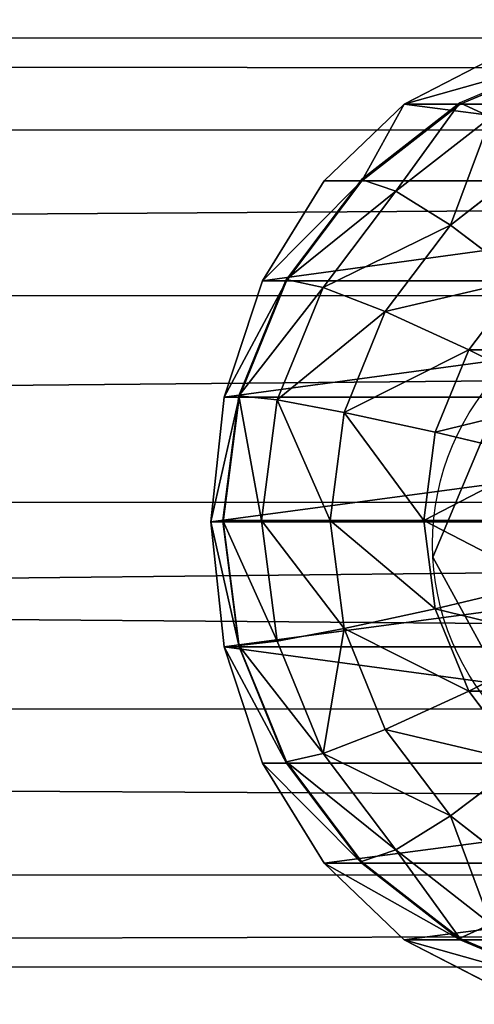
# Model space of a CAD drawing. Extents: x -73 to 474, y -199 to 180.
# Drawn here: x 77 to 79, y 93 to 97 of the extents above; entities that cross this region are included whole.
import ezdxf

# ---------------------------------------------------------------- set-up
doc = ezdxf.new("R2010")
doc.units = 0
doc.header["$MEASUREMENT"] = 0
doc.layers.get('0').update_dxf_attribs({"linetype": 'CONTINUOUS'})

# ---------------------------------------------------------------- blocks, each defined once
blk = doc.blocks.new('GRUPA_66')
for p, q in [((0.2148, 3.8521, 31.1208), (179.778, 3.9634, 1.1975)), ((0.491, 3.4708, 32.7768), (180.0542, 3.5821, 2.8536)), ((0, 2.7831, 29.8279), (179.5632, 2.8944, -0.0954)), ((180.1839, 2.0376, 3.6258), (0.6206, 1.9263, 33.549)), ((0.0084, 1.0687, 29.8717), (179.5716, 1.1801, -0.0515)), ((0.5061, 0.3816, 32.8558), (180.0693, 0.493, 2.9326)), ((0.2336, 0, 31.2193), (179.7968, 0.1113, 1.2961))]:
    blk.add_line(p, q)
at = {"color": 1}
mesh = blk.add_polyface(dxfattribs=at)
corners = [(179.778, 3.9634, 1.1975), (0, 2.7831, 29.8279), (179.5632, 2.8944, -0.0954), (0.2148, 3.8521, 31.1208)]
mesh.append_faces([[corners[k] for k in face] for face in [(0, 1, 2), (1, 0, 3)]], dxfattribs={"vtx0": -1, "color": 1})
mesh = blk.add_polyface(dxfattribs=at)
corners = [(180.0542, 3.5821, 2.8536), (0.2148, 3.8521, 31.1208), (179.778, 3.9634, 1.1975), (0.491, 3.4708, 32.7768)]
mesh.append_faces([[corners[k] for k in face] for face in [(0, 1, 2), (1, 0, 3)]], dxfattribs={"vtx0": -1, "color": 1})
mesh = blk.add_polyface(dxfattribs=at)
corners = [(180.0542, 3.5821, 2.8536), (0.6206, 1.9263, 33.549), (0.491, 3.4708, 32.7768), (180.1839, 2.0376, 3.6258)]
mesh.append_faces([[corners[k] for k in face] for face in [(0, 1, 2), (1, 0, 3)]], dxfattribs={"vtx0": -1, "color": 1})
mesh = blk.add_polyface(dxfattribs=at)
corners = [(0.0084, 1.0687, 29.8717), (179.5632, 2.8944, -0.0954), (0, 2.7831, 29.8279), (179.5716, 1.1801, -0.0515)]
mesh.append_faces([[corners[k] for k in face] for face in [(0, 1, 2), (1, 0, 3)]], dxfattribs={"vtx0": -1, "color": 1})
mesh = blk.add_polyface(dxfattribs=at)
corners = [(0.6206, 1.9263, 33.549), (180.0693, 0.493, 2.9326), (0.5061, 0.3816, 32.8558), (180.1839, 2.0376, 3.6258)]
mesh.append_faces([[corners[k] for k in face] for face in [(0, 1, 2), (1, 0, 3)]], dxfattribs={"vtx0": -1, "color": 1})
mesh = blk.add_polyface(dxfattribs=at)
corners = [(0.0084, 1.0687, 29.8717), (179.7968, 0.1113, 1.2961), (179.5716, 1.1801, -0.0515), (0.2336, 0, 31.2193)]
mesh.append_faces([[corners[k] for k in face] for face in [(0, 1, 2), (1, 0, 3)]], dxfattribs={"vtx0": -1, "color": 1})
mesh = blk.add_polyface(dxfattribs=at)
corners = [(0.2336, 0, 31.2193), (180.0693, 0.493, 2.9326), (179.7968, 0.1113, 1.2961), (0.5061, 0.3816, 32.8558)]
mesh.append_faces([[corners[k] for k in face] for face in [(0, 1, 2), (1, 0, 3)]], dxfattribs={"vtx0": -1, "color": 1})
blk = doc.blocks.new('GRUPA_71')
for p, q in [((1.3328, 2.0412, 4), (1.3328, 2.0412)), ((0.4367, 1.885, 4), (0.4367, 1.885)), ((2.0136, 1.4379, 4), (2.0136, 1.4379)), ((0, 1.0871, 4), (0, 1.0871)), ((1.9664, 0.5295, 4), (1.9664, 0.5295)), ((0.3516, 0.2482, 4), (0.3516, 0.2482)), ((1.2268, 0, 4), (1.2268, 0))]:
    blk.add_line(p, q)
at = {"extrusion": (8.56773e-31, 6.1333e-31, -1)}
for centre in [(-1.0468, 1.0327, -4), (-1.0468, 1.0327)]:
    blk.add_circle(centre, 1.0482, dxfattribs=at)
at = {"color": 254}
mesh = blk.add_polyface(dxfattribs=at)
corners = [(0.4367, 1.885, 4), (0.3516, 0.2482, 4), (0, 1.0871, 4), (1.2268, 0, 4), (1.3328, 2.0412, 4), (1.9664, 0.5295, 4), (2.0136, 1.4379, 4)]
mesh.append_faces([[corners[k] for k in face] for face in [(0, 1, 2), (5, 4, 6)]], dxfattribs={"vtx0": -1, "color": 254})
mesh.append_faces([[corners[k] for k in face] for face in [(1, 0, 3), (3, 4, 5)]], dxfattribs={"vtx0": -1, "vtx1": -1, "color": 254})
mesh.append_faces([[corners[k] for k in face] for face in [(3, 0, 4)]], dxfattribs={"vtx0": -1, "vtx2": -1, "color": 254})
mesh = blk.add_polyface(dxfattribs=at)
corners = [(0.3516, 0.2482), (0.4367, 1.885), (0, 1.0871), (1.2268, 0), (1.3328, 2.0412), (1.9664, 0.5295), (2.0136, 1.4379)]
mesh.append_faces([[corners[k] for k in face] for face in [(0, 1, 2), (4, 5, 6)]], dxfattribs={"vtx0": -1, "color": 254})
mesh.append_faces([[corners[k] for k in face] for face in [(1, 3, 4)]], dxfattribs={"vtx0": -1, "vtx1": -1, "color": 254})
mesh.append_faces([[corners[k] for k in face] for face in [(1, 0, 3), (4, 3, 5)]], dxfattribs={"vtx0": -1, "vtx2": -1, "color": 254})
mesh = blk.add_polyface(dxfattribs=at)
corners = [(1.3328, 2.0412, 4), (0.4367, 1.885), (1.3328, 2.0412), (0.4367, 1.885, 4)]
mesh.append_faces([[corners[k] for k in face] for face in [(0, 1, 2), (1, 0, 3)]], dxfattribs={"vtx0": -1, "color": 254})
mesh = blk.add_polyface(dxfattribs=at)
corners = [(2.0136, 1.4379, 4), (1.3328, 2.0412), (2.0136, 1.4379), (1.3328, 2.0412, 4)]
mesh.append_faces([[corners[k] for k in face] for face in [(0, 1, 2), (1, 0, 3)]], dxfattribs={"vtx0": -1, "color": 254})
mesh = blk.add_polyface(dxfattribs=at)
corners = [(0.4367, 1.885), (0, 1.0871, 4), (0, 1.0871), (0.4367, 1.885, 4)]
mesh.append_faces([[corners[k] for k in face] for face in [(0, 1, 2), (1, 0, 3)]], dxfattribs={"vtx0": -1, "color": 254})
mesh = blk.add_polyface(dxfattribs=at)
corners = [(2.0136, 1.4379, 4), (1.9664, 0.5295), (1.9664, 0.5295, 4), (2.0136, 1.4379)]
mesh.append_faces([[corners[k] for k in face] for face in [(0, 1, 2), (1, 0, 3)]], dxfattribs={"vtx0": -1, "color": 254})
mesh = blk.add_polyface(dxfattribs=at)
corners = [(0, 1.0871), (0.3516, 0.2482, 4), (0.3516, 0.2482), (0, 1.0871, 4)]
mesh.append_faces([[corners[k] for k in face] for face in [(0, 1, 2), (1, 0, 3)]], dxfattribs={"vtx0": -1, "color": 254})
mesh = blk.add_polyface(dxfattribs=at)
corners = [(1.2268, 0, 4), (1.9664, 0.5295), (1.2268, 0), (1.9664, 0.5295, 4)]
mesh.append_faces([[corners[k] for k in face] for face in [(0, 1, 2), (1, 0, 3)]], dxfattribs={"vtx0": -1, "color": 254})
mesh = blk.add_polyface(dxfattribs=at)
corners = [(0.3516, 0.2482, 4), (1.2268, 0), (0.3516, 0.2482), (1.2268, 0, 4)]
mesh.append_faces([[corners[k] for k in face] for face in [(0, 1, 2), (1, 0, 3)]], dxfattribs={"vtx0": -1, "color": 254})
blk = doc.blocks.new('GRUPA_98')
at = {"color": 134}
blk.add_blockref('GRUPA_71', (0.0613, 0, 72.3627), dxfattribs=at)
blk = doc.blocks.new('GROUP_4')
for p, q in [((2, 4.0013, 2.0285), (2, 0.0013, 2.0285)), ((1.4824, 3.9331, 1.9604), (1.4824, 0.0694, 1.9604)), ((2.5176, 3.9331, 1.9604), (2.5176, 0.0694, 1.9604)), ((1, 3.7333, 1.7606), (1, 0.2692, 1.7606)), ((3, 3.7333, 1.7606), (3, 0.2692, 1.7606)), ((0.5858, 3.4155, 1.4427), (0.5858, 0.587, 1.4427)), ((3.4142, 3.4155, 1.4427), (3.4142, 0.587, 1.4427)), ((0.2679, 3.0013, 1.0285), (0.2679, 1.0013, 1.0285)), ((3.7321, 3.0013, 1.0285), (3.7321, 1.0013, 1.0285)), ((0.0681, 1.4836, 2.305), (0.2679, 1.0013, 2.305)), ((0.0681, 1.4836, 0.5461), (0.2679, 1.0013, 1.0285)), ((0.2739, 1, 2.306), (0.0741, 1.4824, 2.306)), ((3.7321, 1.0013, 2.305), (3.9319, 1.4836, 2.305)), ((3.7321, 1.0013, 1.0285), (3.9319, 1.4836, 0.5461)), ((3.9378, 1.4824, 2.306), (3.738, 1, 2.306)), ((0.5059, 1.134, 3.306), (0.7812, 0.7753, 3.306)), ((1.5059, 1.134, 4.038), (1.2988, 0.7753, 3.7202)), ((2.5059, 1.134, 4.038), (2.713, 0.7753, 3.7202)), ((3.2307, 0.7753, 3.306), (3.5059, 1.134, 3.306)), ((0.3329, 1.0341, 2.8236), (0.2739, 1, 2.306)), ((0.3329, 1.0341, 2.8236), (0.6399, 0.634, 2.8236)), ((1.7471, 1.0341, 4.038), (1.6399, 0.634, 3.7202)), ((2.2647, 1.0341, 4.038), (2.3719, 0.634, 3.7202)), ((3.3719, 0.634, 2.8236), (3.6789, 1.0341, 2.8236)), ((3.6789, 1.0341, 2.8236), (3.738, 1, 2.306)), ((0.2679, 1.0013, 1.0285), (0.2679, 1.0013, 2.305)), ((0.2679, 1.0013, 2.305), (0.5858, 0.587, 2.305)), ((0.2679, 1.0013, 1.0285), (0.5858, 0.587, 1.4427)), ((0.5917, 0.5858, 2.306), (0.2739, 1, 2.306)), ((1.0059, 1, 3.7202), (0.7812, 0.7753, 3.306)), ((1.2988, 0.7753, 3.7202), (1.0059, 1, 3.7202)), ((2.0059, 1, 4.038), (2.0059, 0.5858, 3.7202)), ((3.0059, 1, 3.7202), (2.713, 0.7753, 3.7202)), ((3.0059, 1, 3.7202), (3.2307, 0.7753, 3.306)), ((3.4142, 0.587, 2.305), (3.7321, 1.0013, 2.305)), ((3.4142, 0.587, 1.4427), (3.7321, 1.0013, 1.0285)), ((3.738, 1, 2.306), (3.4201, 0.5858, 2.306)), ((3.7321, 1.0013, 1.0285), (3.7321, 1.0013, 2.305)), ((0.7812, 0.7753, 3.306), (0.6399, 0.634, 2.8236)), ((0.7812, 0.7753, 3.306), (1.1399, 0.5, 3.306)), ((1.2988, 0.7753, 3.7202), (1.1399, 0.5, 3.306)), ((1.6399, 0.634, 3.7202), (1.2988, 0.7753, 3.7202)), ((2.713, 0.7753, 3.7202), (2.3719, 0.634, 3.7202)), ((2.713, 0.7753, 3.7202), (2.8719, 0.5, 3.306)), ((2.8719, 0.5, 3.306), (3.2307, 0.7753, 3.306)), ((3.2307, 0.7753, 3.306), (3.3719, 0.634, 2.8236)), ((0.6399, 0.634, 2.8236), (0.5917, 0.5858, 2.306)), ((0.6399, 0.634, 2.8236), (1.04, 0.327, 2.8236)), ((1.6399, 0.634, 3.7202), (1.5576, 0.327, 3.306)), ((2.0059, 0.5858, 3.7202), (1.6399, 0.634, 3.7202)), ((2.3719, 0.634, 3.7202), (2.0059, 0.5858, 3.7202)), ((2.3719, 0.634, 3.7202), (2.4542, 0.327, 3.306)), ((2.9718, 0.327, 2.8236), (3.3719, 0.634, 2.8236)), ((3.3719, 0.634, 2.8236), (3.4201, 0.5858, 2.306)), ((0.5858, 0.587, 2.305), (1, 0.2692, 2.305)), ((0.5858, 0.587, 1.4427), (1, 0.2692, 1.7606)), ((0.5858, 0.587, 1.4427), (0.5858, 0.587, 2.305)), ((1.0059, 0.269, 2.306), (0.5917, 0.5858, 2.306)), ((2.0059, 0.5858, 3.7202), (2.0059, 0.2679, 3.306)), ((3, 0.2692, 2.305), (3.4142, 0.587, 2.305)), ((3, 0.2692, 1.7606), (3.4142, 0.587, 1.4427)), ((3.4201, 0.5858, 2.306), (3.0059, 0.2679, 2.306)), ((3.4142, 0.587, 1.4427), (3.4142, 0.587, 2.305)), ((1.1399, 0.5, 3.306), (1.04, 0.327, 2.8236)), ((1.1399, 0.5, 3.306), (1.5576, 0.327, 3.306)), ((2.4542, 0.327, 3.306), (2.8719, 0.5, 3.306)), ((2.8719, 0.5, 3.306), (2.9718, 0.327, 2.8236)), ((1.04, 0.327, 2.8236), (1.0059, 0.269, 2.306)), ((1.04, 0.327, 2.8236), (1.5059, 0.134, 2.8236)), ((1.5576, 0.327, 3.306), (1.5059, 0.134, 2.8236)), ((1.5576, 0.327, 3.306), (2.0059, 0.2679, 3.306)), ((2.0059, 0.2679, 3.306), (2.4542, 0.327, 3.306)), ((2.4542, 0.327, 3.306), (2.5059, 0.134, 2.8236)), ((2.5059, 0.134, 2.8236), (2.9718, 0.327, 2.8236)), ((2.9718, 0.327, 2.8236), (3.0059, 0.2679, 2.306)), ((1, 0.2692, 1.7606), (1, 0.2692, 2.305)), ((1, 0.2692, 2.305), (1.0059, 0.269, 2.306)), ((1, 0.2692, 1.7606), (1.4824, 0.0694, 1.9604)), ((1.0059, 0.269, 2.306), (1.1891, 0.1922, 2.3058)), ((2.0059, 0.2679, 3.306), (2.0059, 0.0681, 2.8236)), ((2.5176, 0.0694, 1.9604), (3, 0.2692, 1.7606)), ((3, 0.2692, 2.305), (2.5235, 0.0681, 2.306)), ((2.5235, 0.0681, 2.306), (3.0059, 0.2679, 2.306)), ((3, 0.2692, 1.7606), (3, 0.2692, 2.305)), ((1.1891, 0.1922, 2.3058), (1.4824, 0.0694, 2.305)), ((1.5059, 0.134, 2.8236), (1.4883, 0.0681, 2.306)), ((1.5059, 0.134, 2.8236), (2.0059, 0.0681, 2.8236)), ((2.0059, 0.0681, 2.8236), (2.5059, 0.134, 2.8236)), ((2.5059, 0.134, 2.8236), (2.5235, 0.0681, 2.306)), ((1.4824, 0.0694, 1.9604), (1.4824, 0.0694, 2.305)), ((1.4824, 0.0694, 2.305), (1.4883, 0.0681, 2.306)), ((1.4824, 0.0694, 1.9604), (2, 0.0013, 2.0285)), ((1.4883, 0.0681, 2.306), (1.7435, 0.0349, 2.3057)), ((2, 0.0013, 2.0285), (2.5176, 0.0694, 1.9604)), ((2.0059, 0, 2.306), (2.5176, 0.0694, 2.305)), ((2.0059, 0.0681, 2.8236), (2.0059, 0, 2.306)), ((2.5176, 0.0694, 1.9604), (2.5176, 0.0694, 2.305)), ((2.5176, 0.0694, 2.305), (2.5235, 0.0681, 2.306)), ((1.7435, 0.0349, 2.3057), (2, 0.0013, 2.305)), ((2, 0.0013, 2.0285), (2, 0.0013, 2.305)), ((2, 0.0013, 2.305), (2.0028, 0.0008, 2.3057)), ((2.0028, 0.0008, 2.3057), (2.0059, 0, 2.306))]:
    blk.add_line(p, q)
at = {"color": 18}
mesh = blk.add_polyface(dxfattribs=at)
corners = [(2, 4.0013, 2.0285), (1.4824, 0.0694, 1.9604), (1.4824, 3.9331, 1.9604), (2, 0.0013, 2.0285)]
mesh.append_faces([[corners[k] for k in face] for face in [(0, 1, 2), (1, 0, 3)]], dxfattribs={"vtx0": -1, "color": 18})
mesh = blk.add_polyface(dxfattribs=at)
corners = [(2.5176, 3.9331, 1.9604), (2, 0.0013, 2.0285), (2, 4.0013, 2.0285), (2.5176, 0.0694, 1.9604)]
mesh.append_faces([[corners[k] for k in face] for face in [(0, 1, 2), (1, 0, 3)]], dxfattribs={"vtx0": -1, "color": 18})
mesh = blk.add_polyface(dxfattribs=at)
corners = [(0.0681, 1.4836, 2.305), (0.0059, 2, 2.306), (0, 2.0013, 2.305), (0.0741, 1.4824, 2.306), (0.2679, 1.0013, 2.305), (0.2739, 1, 2.306), (0.5858, 0.587, 2.305), (0.5917, 0.5858, 2.306), (1, 0.2692, 2.305), (1.0059, 0.269, 2.306), (0.0681, 2.5189, 2.305), (0.0741, 2.5176, 2.306), (0.2679, 3.0013, 2.305), (0.2739, 3, 2.306), (0.5858, 3.4155, 2.305), (0.5917, 3.4142, 2.306), (1, 3.7333, 2.305), (1.0059, 3.7321, 2.306), (1.4824, 3.9331, 2.305), (1.4883, 3.9319, 2.306)]
mesh.append_faces([[corners[k] for k in face] for face in [(7, 8, 9), (18, 17, 19)]], dxfattribs={"vtx0": -1, "color": 18})
mesh.append_faces([[corners[k] for k in face] for face in [(0, 1, 2), (1, 0, 3), (3, 4, 5), (5, 6, 7), (10, 11, 12), (12, 13, 14), (14, 15, 16), (16, 17, 18)]], dxfattribs={"vtx0": -1, "vtx1": -1, "color": 18})
mesh.append_faces([[corners[k] for k in face] for face in [(3, 0, 4), (5, 4, 6), (7, 6, 8), (1, 10, 2), (10, 1, 11), (12, 11, 13), (14, 13, 15), (16, 15, 17)]], dxfattribs={"vtx0": -1, "vtx2": -1, "color": 18})
mesh = blk.add_polyface(dxfattribs=at)
corners = [(1, 3.7333, 1.7606), (1.4824, 0.0694, 1.9604), (1, 0.2692, 1.7606), (1.4824, 3.9331, 1.9604)]
mesh.append_faces([[corners[k] for k in face] for face in [(0, 1, 2), (1, 0, 3)]], dxfattribs={"vtx0": -1, "color": 18})
mesh = blk.add_polyface(dxfattribs=at)
corners = [(3, 3.7333, 1.7606), (2.5176, 0.0694, 1.9604), (2.5176, 3.9331, 1.9604), (3, 0.2692, 1.7606)]
mesh.append_faces([[corners[k] for k in face] for face in [(0, 1, 2), (1, 0, 3)]], dxfattribs={"vtx0": -1, "color": 18})
mesh = blk.add_polyface(dxfattribs=at)
corners = [(1, 3.7333, 1.7606), (0.5858, 0.587, 1.4427), (0.5858, 3.4155, 1.4427), (1, 0.2692, 1.7606)]
mesh.append_faces([[corners[k] for k in face] for face in [(0, 1, 2), (1, 0, 3)]], dxfattribs={"vtx0": -1, "color": 18})
mesh = blk.add_polyface(dxfattribs=at)
corners = [(3.4142, 3.4155, 1.4427), (3, 0.2692, 1.7606), (3, 3.7333, 1.7606), (3.4142, 0.587, 1.4427)]
mesh.append_faces([[corners[k] for k in face] for face in [(0, 1, 2), (1, 0, 3)]], dxfattribs={"vtx0": -1, "color": 18})
mesh = blk.add_polyface(dxfattribs=at)
corners = [(0.2679, 1.0013, 1.0285), (0.5858, 3.4155, 1.4427), (0.5858, 0.587, 1.4427), (0.2679, 3.0013, 1.0285)]
mesh.append_faces([[corners[k] for k in face] for face in [(0, 1, 2), (1, 0, 3)]], dxfattribs={"vtx0": -1, "color": 18})
mesh = blk.add_polyface(dxfattribs=at)
corners = [(3.4142, 3.4155, 1.4427), (3.7321, 1.0013, 1.0285), (3.4142, 0.587, 1.4427), (3.7321, 3.0013, 1.0285)]
mesh.append_faces([[corners[k] for k in face] for face in [(0, 1, 2), (1, 0, 3)]], dxfattribs={"vtx0": -1, "color": 18})
mesh = blk.add_polyface(dxfattribs=at)
corners = [(0.0681, 1.4836, 0.5461), (0.2679, 3.0013, 1.0285), (0.2679, 1.0013, 1.0285), (0.0681, 2.5189, 0.5461)]
mesh.append_faces([[corners[k] for k in face] for face in [(0, 1, 2), (1, 0, 3)]], dxfattribs={"vtx0": -1, "color": 18})
mesh = blk.add_polyface(dxfattribs=at)
corners = [(3.7321, 3.0013, 1.0285), (3.9319, 1.4836, 0.5461), (3.7321, 1.0013, 1.0285), (3.9319, 2.5189, 0.5461)]
mesh.append_faces([[corners[k] for k in face] for face in [(0, 1, 2), (1, 0, 3)]], dxfattribs={"vtx0": -1, "color": 18})
mesh = blk.add_polyface(dxfattribs=at)
corners = [(0.0681, 1.4836, 2.305), (0.2679, 1.0013, 1.0285), (0.2679, 1.0013, 2.305), (0.0681, 1.4836, 0.5461)]
mesh.append_faces([[corners[k] for k in face] for face in [(0, 1, 2), (1, 0, 3)]], dxfattribs={"vtx0": -1, "color": 18})
mesh = blk.add_polyface(dxfattribs=at)
corners = [(0.0741, 1.4824, 2.306), (0.3329, 1.0341, 2.8236), (0.2739, 1, 2.306), (0.1399, 1.5, 2.8236)]
mesh.append_faces([[corners[k] for k in face] for face in [(0, 1, 2), (1, 0, 3)]], dxfattribs={"vtx0": -1, "color": 18})
mesh = blk.add_polyface(dxfattribs=at)
corners = [(3.6789, 1.0341, 2.8236), (3.9378, 1.4824, 2.306), (3.738, 1, 2.306), (3.8719, 1.5, 2.8236)]
mesh.append_faces([[corners[k] for k in face] for face in [(0, 1, 2), (1, 0, 3)]], dxfattribs={"vtx0": -1, "color": 18})
mesh = blk.add_polyface(dxfattribs=at)
corners = [(3.7321, 1.0013, 1.0285), (3.9319, 1.4836, 2.305), (3.7321, 1.0013, 2.305), (3.9319, 1.4836, 0.5461)]
mesh.append_faces([[corners[k] for k in face] for face in [(0, 1, 2), (1, 0, 3)]], dxfattribs={"vtx0": -1, "color": 18})
mesh = blk.add_polyface(dxfattribs=at)
corners = [(0.5059, 1.134, 3.306), (1.0059, 1, 3.7202), (0.7812, 0.7753, 3.306), (0.7812, 1.2929, 3.7202)]
mesh.append_faces([[corners[k] for k in face] for face in [(0, 1, 2), (1, 0, 3)]], dxfattribs={"vtx0": -1, "color": 18})
mesh = blk.add_polyface(dxfattribs=at)
corners = [(1.2988, 1.2929, 4.038), (1.2988, 0.7753, 3.7202), (1.0059, 1, 3.7202), (1.5059, 1.134, 4.038)]
mesh.append_faces([[corners[k] for k in face] for face in [(0, 1, 2), (1, 0, 3)]], dxfattribs={"vtx0": -1, "color": 18})
mesh = blk.add_polyface(dxfattribs=at)
corners = [(2.713, 1.2929, 4.038), (2.713, 0.7753, 3.7202), (2.5059, 1.134, 4.038), (3.0059, 1, 3.7202)]
mesh.append_faces([[corners[k] for k in face] for face in [(0, 1, 2), (1, 0, 3)]], dxfattribs={"vtx0": -1, "color": 18})
mesh = blk.add_polyface(dxfattribs=at)
corners = [(3.0059, 1, 3.7202), (3.5059, 1.134, 3.306), (3.2307, 0.7753, 3.306), (3.2307, 1.2929, 3.7202)]
mesh.append_faces([[corners[k] for k in face] for face in [(0, 1, 2), (1, 0, 3)]], dxfattribs={"vtx0": -1, "color": 18})
mesh = blk.add_polyface(dxfattribs=at)
corners = [(0.3329, 1.0341, 2.8236), (0.7812, 0.7753, 3.306), (0.6399, 0.634, 2.8236), (0.5059, 1.134, 3.306)]
mesh.append_faces([[corners[k] for k in face] for face in [(0, 1, 2), (1, 0, 3)]], dxfattribs={"vtx0": -1, "color": 18})
mesh = blk.add_polyface(dxfattribs=at)
corners = [(1.5059, 1.134, 4.038), (1.6399, 0.634, 3.7202), (1.2988, 0.7753, 3.7202), (1.7471, 1.0341, 4.038)]
mesh.append_faces([[corners[k] for k in face] for face in [(0, 1, 2), (1, 0, 3)]], dxfattribs={"vtx0": -1, "color": 18})
mesh = blk.add_polyface(dxfattribs=at)
corners = [(2.5059, 1.134, 4.038), (2.3719, 0.634, 3.7202), (2.2647, 1.0341, 4.038), (2.713, 0.7753, 3.7202)]
mesh.append_faces([[corners[k] for k in face] for face in [(0, 1, 2), (1, 0, 3)]], dxfattribs={"vtx0": -1, "color": 18})
mesh = blk.add_polyface(dxfattribs=at)
corners = [(3.2307, 0.7753, 3.306), (3.6789, 1.0341, 2.8236), (3.3719, 0.634, 2.8236), (3.5059, 1.134, 3.306)]
mesh.append_faces([[corners[k] for k in face] for face in [(0, 1, 2), (1, 0, 3)]], dxfattribs={"vtx0": -1, "color": 18})
mesh = blk.add_polyface(dxfattribs=at)
corners = [(0.2739, 1, 2.306), (0.6399, 0.634, 2.8236), (0.5917, 0.5858, 2.306), (0.3329, 1.0341, 2.8236)]
mesh.append_faces([[corners[k] for k in face] for face in [(0, 1, 2), (1, 0, 3)]], dxfattribs={"vtx0": -1, "color": 18})
mesh = blk.add_polyface(dxfattribs=at)
corners = [(1.7471, 1.0341, 4.038), (2.0059, 0.5858, 3.7202), (1.6399, 0.634, 3.7202), (2.0059, 1, 4.038)]
mesh.append_faces([[corners[k] for k in face] for face in [(0, 1, 2), (1, 0, 3)]], dxfattribs={"vtx0": -1, "color": 18})
mesh = blk.add_polyface(dxfattribs=at)
corners = [(2.2647, 1.0341, 4.038), (2.0059, 0.5858, 3.7202), (2.0059, 1, 4.038), (2.3719, 0.634, 3.7202)]
mesh.append_faces([[corners[k] for k in face] for face in [(0, 1, 2), (1, 0, 3)]], dxfattribs={"vtx0": -1, "color": 18})
mesh = blk.add_polyface(dxfattribs=at)
corners = [(3.3719, 0.634, 2.8236), (3.738, 1, 2.306), (3.4201, 0.5858, 2.306), (3.6789, 1.0341, 2.8236)]
mesh.append_faces([[corners[k] for k in face] for face in [(0, 1, 2), (1, 0, 3)]], dxfattribs={"vtx0": -1, "color": 18})
mesh = blk.add_polyface(dxfattribs=at)
corners = [(0.2679, 1.0013, 2.305), (0.5858, 0.587, 1.4427), (0.5858, 0.587, 2.305), (0.2679, 1.0013, 1.0285)]
mesh.append_faces([[corners[k] for k in face] for face in [(0, 1, 2), (1, 0, 3)]], dxfattribs={"vtx0": -1, "color": 18})
mesh = blk.add_polyface(dxfattribs=at)
corners = [(1.0059, 1, 3.7202), (1.1399, 0.5, 3.306), (0.7812, 0.7753, 3.306), (1.2988, 0.7753, 3.7202)]
mesh.append_faces([[corners[k] for k in face] for face in [(0, 1, 2), (1, 0, 3)]], dxfattribs={"vtx0": -1, "color": 18})
mesh = blk.add_polyface(dxfattribs=at)
corners = [(2.8719, 0.5, 3.306), (3.0059, 1, 3.7202), (3.2307, 0.7753, 3.306), (2.713, 0.7753, 3.7202)]
mesh.append_faces([[corners[k] for k in face] for face in [(0, 1, 2), (1, 0, 3)]], dxfattribs={"vtx0": -1, "color": 18})
mesh = blk.add_polyface(dxfattribs=at)
corners = [(3.7321, 1.0013, 1.0285), (3.4142, 0.587, 2.305), (3.4142, 0.587, 1.4427), (3.7321, 1.0013, 2.305)]
mesh.append_faces([[corners[k] for k in face] for face in [(0, 1, 2), (1, 0, 3)]], dxfattribs={"vtx0": -1, "color": 18})
mesh = blk.add_polyface(dxfattribs=at)
corners = [(0.7812, 0.7753, 3.306), (1.04, 0.327, 2.8236), (0.6399, 0.634, 2.8236), (1.1399, 0.5, 3.306)]
mesh.append_faces([[corners[k] for k in face] for face in [(0, 1, 2), (1, 0, 3)]], dxfattribs={"vtx0": -1, "color": 18})
mesh = blk.add_polyface(dxfattribs=at)
corners = [(1.2988, 0.7753, 3.7202), (1.5576, 0.327, 3.306), (1.1399, 0.5, 3.306), (1.6399, 0.634, 3.7202)]
mesh.append_faces([[corners[k] for k in face] for face in [(0, 1, 2), (1, 0, 3)]], dxfattribs={"vtx0": -1, "color": 18})
mesh = blk.add_polyface(dxfattribs=at)
corners = [(2.4542, 0.327, 3.306), (2.713, 0.7753, 3.7202), (2.8719, 0.5, 3.306), (2.3719, 0.634, 3.7202)]
mesh.append_faces([[corners[k] for k in face] for face in [(0, 1, 2), (1, 0, 3)]], dxfattribs={"vtx0": -1, "color": 18})
mesh = blk.add_polyface(dxfattribs=at)
corners = [(2.9718, 0.327, 2.8236), (3.2307, 0.7753, 3.306), (3.3719, 0.634, 2.8236), (2.8719, 0.5, 3.306)]
mesh.append_faces([[corners[k] for k in face] for face in [(0, 1, 2), (1, 0, 3)]], dxfattribs={"vtx0": -1, "color": 18})
mesh = blk.add_polyface(dxfattribs=at)
corners = [(0.6399, 0.634, 2.8236), (1.0059, 0.269, 2.306), (0.5917, 0.5858, 2.306), (1.04, 0.327, 2.8236)]
mesh.append_faces([[corners[k] for k in face] for face in [(0, 1, 2), (1, 0, 3)]], dxfattribs={"vtx0": -1, "color": 18})
mesh = blk.add_polyface(dxfattribs=at)
corners = [(1.6399, 0.634, 3.7202), (2.0059, 0.2679, 3.306), (1.5576, 0.327, 3.306), (2.0059, 0.5858, 3.7202)]
mesh.append_faces([[corners[k] for k in face] for face in [(0, 1, 2), (1, 0, 3)]], dxfattribs={"vtx0": -1, "color": 18})
mesh = blk.add_polyface(dxfattribs=at)
corners = [(2.0059, 0.5858, 3.7202), (2.4542, 0.327, 3.306), (2.0059, 0.2679, 3.306), (2.3719, 0.634, 3.7202)]
mesh.append_faces([[corners[k] for k in face] for face in [(0, 1, 2), (1, 0, 3)]], dxfattribs={"vtx0": -1, "color": 18})
mesh = blk.add_polyface(dxfattribs=at)
corners = [(3.0059, 0.2679, 2.306), (3.3719, 0.634, 2.8236), (3.4201, 0.5858, 2.306), (2.9718, 0.327, 2.8236)]
mesh.append_faces([[corners[k] for k in face] for face in [(0, 1, 2), (1, 0, 3)]], dxfattribs={"vtx0": -1, "color": 18})
mesh = blk.add_polyface(dxfattribs=at)
corners = [(1, 0.2692, 1.7606), (0.5858, 0.587, 2.305), (0.5858, 0.587, 1.4427), (1, 0.2692, 2.305)]
mesh.append_faces([[corners[k] for k in face] for face in [(0, 1, 2), (1, 0, 3)]], dxfattribs={"vtx0": -1, "color": 18})
mesh = blk.add_polyface(dxfattribs=at)
corners = [(3.4142, 0.587, 2.305), (3, 0.2692, 1.7606), (3.4142, 0.587, 1.4427), (3, 0.2692, 2.305)]
mesh.append_faces([[corners[k] for k in face] for face in [(0, 1, 2), (1, 0, 3)]], dxfattribs={"vtx0": -1, "color": 18})
mesh = blk.add_polyface(dxfattribs=at)
corners = [(1.04, 0.327, 2.8236), (1.5576, 0.327, 3.306), (1.5059, 0.134, 2.8236), (1.1399, 0.5, 3.306)]
mesh.append_faces([[corners[k] for k in face] for face in [(0, 1, 2), (1, 0, 3)]], dxfattribs={"vtx0": -1, "color": 18})
mesh = blk.add_polyface(dxfattribs=at)
corners = [(2.5059, 0.134, 2.8236), (2.8719, 0.5, 3.306), (2.9718, 0.327, 2.8236), (2.4542, 0.327, 3.306)]
mesh.append_faces([[corners[k] for k in face] for face in [(0, 1, 2), (1, 0, 3)]], dxfattribs={"vtx0": -1, "color": 18})
mesh = blk.add_polyface(dxfattribs=at)
corners = [(1.1891, 0.1922, 2.3058), (1.4883, 0.0681, 2.306), (1.4824, 0.0694, 2.305), (1.0059, 0.269, 2.306), (1.04, 0.327, 2.8236), (1.5059, 0.134, 2.8236)]
mesh.append_faces([[corners[k] for k in face] for face in [(0, 1, 2), (1, 4, 5)]], dxfattribs={"vtx0": -1, "color": 18})
mesh.append_faces([[corners[k] for k in face] for face in [(1, 0, 3), (1, 3, 4)]], dxfattribs={"vtx0": -1, "vtx2": -1, "color": 18})
mesh = blk.add_polyface(dxfattribs=at)
corners = [(1.5576, 0.327, 3.306), (2.0059, 0.0681, 2.8236), (1.5059, 0.134, 2.8236), (2.0059, 0.2679, 3.306)]
mesh.append_faces([[corners[k] for k in face] for face in [(0, 1, 2), (1, 0, 3)]], dxfattribs={"vtx0": -1, "color": 18})
mesh = blk.add_polyface(dxfattribs=at)
corners = [(2.0059, 0.2679, 3.306), (2.5059, 0.134, 2.8236), (2.0059, 0.0681, 2.8236), (2.4542, 0.327, 3.306)]
mesh.append_faces([[corners[k] for k in face] for face in [(0, 1, 2), (1, 0, 3)]], dxfattribs={"vtx0": -1, "color": 18})
mesh = blk.add_polyface(dxfattribs=at)
corners = [(2.5235, 0.0681, 2.306), (2.9718, 0.327, 2.8236), (3.0059, 0.2679, 2.306), (2.5059, 0.134, 2.8236)]
mesh.append_faces([[corners[k] for k in face] for face in [(0, 1, 2), (1, 0, 3)]], dxfattribs={"vtx0": -1, "color": 18})
mesh = blk.add_polyface(dxfattribs=at)
corners = [(1.4824, 0.0694, 1.9604), (1, 0.2692, 2.305), (1, 0.2692, 1.7606), (1.4824, 0.0694, 2.305), (1.1891, 0.1922, 2.3058), (1.0059, 0.269, 2.306)]
mesh.append_faces([[corners[k] for k in face] for face in [(0, 1, 2), (1, 4, 5)]], dxfattribs={"vtx0": -1, "color": 18})
mesh.append_faces([[corners[k] for k in face] for face in [(1, 0, 3), (1, 3, 4)]], dxfattribs={"vtx0": -1, "vtx2": -1, "color": 18})
mesh = blk.add_polyface(dxfattribs=at)
corners = [(3, 0.2692, 2.305), (2.5176, 0.0694, 1.9604), (3, 0.2692, 1.7606), (2.5176, 0.0694, 2.305), (2.5235, 0.0681, 2.306)]
mesh.append_faces([[corners[k] for k in face] for face in [(0, 1, 2), (3, 0, 4)]], dxfattribs={"vtx0": -1, "color": 18})
mesh.append_faces([[corners[k] for k in face] for face in [(1, 0, 3)]], dxfattribs={"vtx0": -1, "vtx1": -1, "color": 18})
mesh = blk.add_polyface(dxfattribs=at)
corners = [(1.7435, 0.0349, 2.3057), (2.0028, 0.0008, 2.3057), (2, 0.0013, 2.305), (1.4883, 0.0681, 2.306), (2.0059, 0, 2.306), (1.5059, 0.134, 2.8236), (2.0059, 0.0681, 2.8236)]
mesh.append_faces([[corners[k] for k in face] for face in [(0, 1, 2), (4, 5, 6)]], dxfattribs={"vtx0": -1, "color": 18})
mesh.append_faces([[corners[k] for k in face] for face in [(1, 3, 4)]], dxfattribs={"vtx0": -1, "vtx1": -1, "color": 18})
mesh.append_faces([[corners[k] for k in face] for face in [(1, 0, 3), (4, 3, 5)]], dxfattribs={"vtx0": -1, "vtx2": -1, "color": 18})
mesh = blk.add_polyface(dxfattribs=at)
corners = [(2.0059, 0, 2.306), (2.5235, 0.0681, 2.306), (2.5176, 0.0694, 2.305), (2.0059, 0.0681, 2.8236), (2.5059, 0.134, 2.8236)]
mesh.append_faces([[corners[k] for k in face] for face in [(0, 1, 2), (1, 3, 4)]], dxfattribs={"vtx0": -1, "color": 18})
mesh.append_faces([[corners[k] for k in face] for face in [(1, 0, 3)]], dxfattribs={"vtx0": -1, "vtx2": -1, "color": 18})
mesh = blk.add_polyface(dxfattribs=at)
corners = [(2, 0.0013, 2.0285), (1.4824, 0.0694, 2.305), (1.4824, 0.0694, 1.9604), (2, 0.0013, 2.305), (1.7435, 0.0349, 2.3057), (1.4883, 0.0681, 2.306)]
mesh.append_faces([[corners[k] for k in face] for face in [(0, 1, 2), (1, 4, 5)]], dxfattribs={"vtx0": -1, "color": 18})
mesh.append_faces([[corners[k] for k in face] for face in [(1, 0, 3), (1, 3, 4)]], dxfattribs={"vtx0": -1, "vtx2": -1, "color": 18})
mesh = blk.add_polyface(dxfattribs=at)
corners = [(2.5176, 0.0694, 2.305), (2, 0.0013, 2.0285), (2.5176, 0.0694, 1.9604), (2, 0.0013, 2.305), (2.0059, 0, 2.306), (2.0028, 0.0008, 2.3057)]
mesh.append_faces([[corners[k] for k in face] for face in [(0, 1, 2), (3, 4, 5)]], dxfattribs={"vtx0": -1, "color": 18})
mesh.append_faces([[corners[k] for k in face] for face in [(1, 0, 3)]], dxfattribs={"vtx0": -1, "vtx1": -1, "color": 18})
mesh.append_faces([[corners[k] for k in face] for face in [(3, 0, 4)]], dxfattribs={"vtx0": -1, "vtx2": -1, "color": 18})
blk = doc.blocks.new('GROUP_19')
at = {"color": 18, "extrusion": (0.182236, 7.68988e-14, 0.983255), "rotation": 180}
blk.add_blockref('GROUP_4', (4.0248, -61.474, 39.3854), dxfattribs=at)
blk = doc.blocks.new('GRUPA_40')
for name, p in [('GRUPA_98', (30.857, 1.0734, 14.297)), ('GROUP_19', (-37.9956, -0.0103, 65.2361))]:
    blk.add_blockref(name, p)
blk = doc.blocks.new('GROUP_137')
at = {"extrusion": (0, 0, -1), "zscale": -1, "rotation": 180}
blk.add_blockref('GRUPA_40', (-38.019, 83.8963, -7.6642), dxfattribs=at)
blk = doc.blocks.new('GRUPA_60')
for name, p in [('GRUPA_66', (9.2581, 79.9918, 78.4211)), ('GROUP_137', (-0.8528, -0.0091))]:
    blk.add_blockref(name, p)

msp = doc.modelspace()

# ---------------------------------------------------------------- block references
msp.add_blockref('GRUPA_60', (10.3354, 13.4661, 111.5637))

doc.saveas('drawing.dxf')
